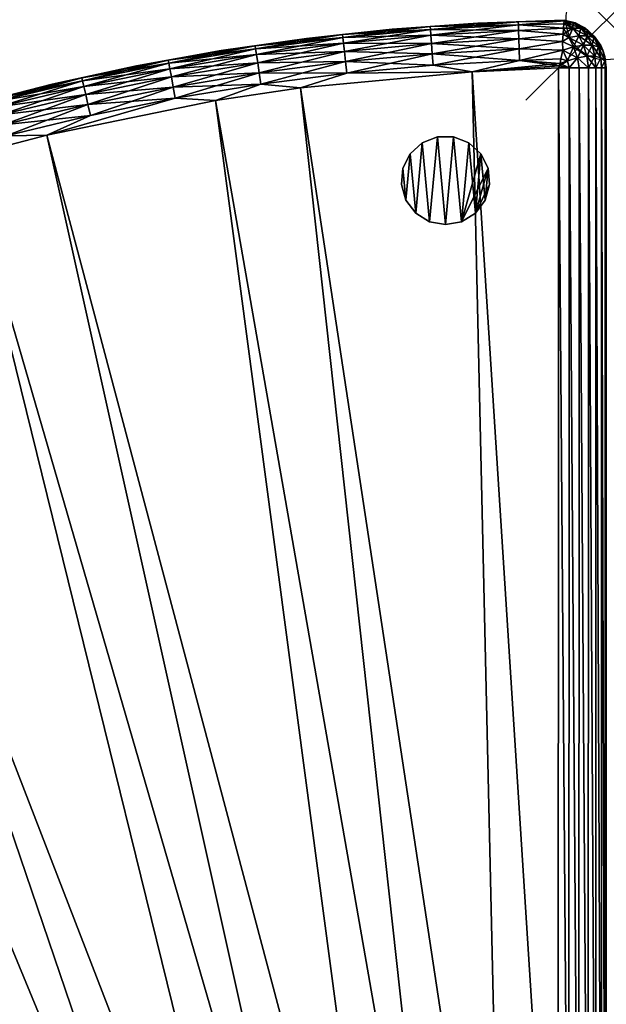
# Model space of a CAD drawing. Units: inches. Extents: x -30 to 0, y -30 to 0.
# Drawn here: x -7.3 to 0, y -12.3 to 0 of the extents above; entities that cross this region are included whole.
import ezdxf

# ---------------------------------------------------------------- set-up
doc = ezdxf.new("R2010")
doc.units = ezdxf.units.IN
doc.header["$MEASUREMENT"] = 0
doc.header["$PDMODE"] = 35
doc.layers.add('AFUCH-3-LGCH', color=4, linetype='Continuous')
doc.layers.add('AFUCH-3-STFB', color=5, linetype='Continuous')

msp = doc.modelspace()

# ---------------------------------------------------------------- linework, layer by layer
msp.add_point((0, 0))

# ---------------------------------------------------------------- meshes
at = {"layer": 'AFUCH-3-LGCH'}
mesh = msp.add_polyface(dxfattribs=at)
corners = [(-2, -2.551), (-1.801, -2.514), (-1.629, -2.407), (-1.507, -2.246), (-1.451, -2.051), (-1.47, -1.849), (-1.56, -1.668), (-1.71, -1.531), (-1.899, -1.458), (-2.101, -1.458), (-2.29, -1.531), (-2.44, -1.668), (-2.53, -1.849), (-2.549, -2.051), (-2.493, -2.246), (-2.371, -2.407), (-2.199, -2.514), (-2, -2.551, 1.976), (-1.801, -2.514, 1.976), (-1.629, -2.407, 1.976), (-1.507, -2.246, 1.976), (-1.451, -2.051, 1.976), (-1.47, -1.849, 1.976), (-1.56, -1.668, 1.976), (-1.71, -1.531, 1.976), (-1.899, -1.458, 1.976), (-2.101, -1.458, 1.976), (-2.29, -1.531, 1.976), (-2.44, -1.668, 1.976), (-2.53, -1.849, 1.976), (-2.549, -2.051, 1.976), (-2.493, -2.246, 1.976), (-2.371, -2.407, 1.976), (-2.199, -2.514, 1.976)]
mesh.append_faces([[corners[k] for k in face] for face in [(0, 33, 16), (1, 17, 0), (2, 18, 1), (3, 19, 2), (4, 20, 3), (5, 21, 4), (6, 22, 5), (7, 23, 6), (8, 24, 7), (9, 25, 8), (10, 26, 9), (11, 27, 10), (12, 28, 11), (13, 29, 12), (14, 30, 13), (15, 31, 14), (16, 32, 15)]], dxfattribs={"vtx0": -1})
mesh.append_faces([[corners[k] for k in face] for face in [(0, 8, 1), (16, 9, 0), (15, 10, 16), (14, 11, 15), (7, 1, 8), (6, 2, 7), (5, 3, 6), (17, 26, 33), (18, 25, 17), (27, 33, 26), (28, 32, 27), (29, 31, 28), (19, 22, 18)]], dxfattribs={"vtx0": -1, "vtx1": -1})
mesh.append_faces([[corners[k] for k in face] for face in [(18, 22, 23)]], dxfattribs={"vtx0": -1, "vtx2": -1})
mesh.append_faces([[corners[k] for k in face] for face in [(13, 12, 14), (4, 3, 5), (17, 33, 0), (18, 17, 1), (19, 18, 2), (20, 19, 3), (21, 20, 4), (22, 21, 5), (23, 22, 6), (24, 23, 7), (25, 24, 8), (26, 25, 9), (27, 26, 10), (28, 27, 11), (29, 28, 12), (30, 29, 13), (31, 30, 14), (32, 31, 15), (33, 32, 16), (30, 31, 29), (20, 21, 19)]], dxfattribs={"vtx1": -1})
mesh.append_faces([[corners[k] for k in face] for face in [(9, 8, 0), (10, 9, 16), (11, 10, 15), (12, 11, 14), (2, 1, 7), (3, 2, 6), (25, 26, 17), (24, 25, 18), (23, 24, 18), (32, 33, 27), (31, 32, 28), (21, 22, 19)]], dxfattribs={"vtx1": -1, "vtx2": -1})
at = {"layer": 'AFUCH-3-STFB'}
mesh = msp.add_polyface(dxfattribs=at)
corners = [(-1.597, -0.043, 2.576), (-2.19, -0.085, 2.501), (-2.665, -0.119, 2.576), (-3.281, -0.185, 2.501), (-3.73, -0.233, 2.576), (-4.367, -0.324, 2.501), (-4.791, -0.385, 2.576), (-5.448, -0.504, 2.501), (-4.362, -0.361, 2.355), (-3.277, -0.222, 2.355), (-2.187, -0.122, 2.355), (-4.351, -0.433, 2.223), (-3.269, -0.294, 2.223), (-2.181, -0.194, 2.223), (-3.257, -0.396, 2.114), (-2.174, -0.297, 2.114), (-2.165, -0.424, 2.033), (-4.791, -0.385, 14.4), (-3.73, -0.233, 14.4), (-2.665, -0.119, 14.4), (-1.597, -0.043, 14.4), (-5.448, -0.504, 14.475), (-4.367, -0.324, 14.475), (-3.281, -0.185, 14.475), (-2.19, -0.085, 14.475), (-2.187, -0.122, 14.621), (-3.277, -0.222, 14.621), (-4.362, -0.361, 14.621), (-2.181, -0.194, 14.753), (-3.269, -0.294, 14.753), (-4.351, -0.433, 14.753), (-2.174, -0.297, 14.862), (-3.257, -0.396, 14.862), (-4.336, -0.535, 14.862), (-3.243, -0.522, 14.943)]
mesh.append_faces([[corners[k] for k in face] for face in [(8, 5, 9), (9, 3, 10), (11, 8, 12), (12, 9, 13), (14, 12, 15), (25, 24, 26), (26, 23, 27), (28, 25, 29), (29, 26, 30), (31, 28, 32), (32, 29, 33)]], dxfattribs={"vtx0": -1, "vtx1": -1})
mesh.append_faces([[corners[k] for k in face] for face in [(0, 1, 2), (2, 1, 3), (2, 3, 4), (4, 3, 5), (4, 5, 6), (6, 5, 7), (8, 7, 5), (9, 5, 3), (10, 3, 1), (6, 17, 18), (6, 18, 4), (4, 18, 19), (4, 19, 2), (2, 19, 20), (17, 21, 22), (17, 22, 18), (18, 22, 23), (18, 23, 19), (19, 23, 24), (19, 24, 20), (26, 24, 23), (27, 23, 22)]], dxfattribs={"vtx0": -1, "vtx1": -1, "vtx2": -1})
mesh.append_faces([[corners[k] for k in face] for face in [(12, 8, 9), (13, 9, 10), (14, 11, 12), (15, 12, 13), (16, 14, 15), (29, 25, 26), (30, 26, 27), (32, 28, 29), (34, 31, 32)]], dxfattribs={"vtx0": -1, "vtx2": -1})
mesh = msp.add_polyface(dxfattribs=at)
corners = [(-0.54, -0.381, 2.021), (-1.083, -0.364, 2.033), (-0.543, -0.27, 2.078), (-1.088, -0.237, 2.114), (-0.536, -0.181, 2.151), (-1.091, -0.135, 2.223), (-0.531, -0.105, 2.244), (-1.094, -0.062, 2.355), (-0.528, -0.051, 2.345), (-0.526, -0.016, 2.46), (-1.095, -0.025, 2.501), (-0.526, -0.005, 2.576), (-1.597, -0.043, 2.576), (-2.19, -0.085, 2.501), (-2.187, -0.122, 2.355), (-2.181, -0.194, 2.223), (-2.174, -0.297, 2.114), (-2.165, -0.424, 2.033), (-2.665, -0.119, 2.576), (-1.597, -0.043, 14.4), (-0.526, -0.005, 14.4), (-2.19, -0.085, 14.475), (-1.095, -0.025, 14.475), (-0.526, -0.016, 14.517), (-1.094, -0.062, 14.621), (-0.528, -0.051, 14.631), (-0.531, -0.105, 14.732), (-1.091, -0.135, 14.753), (-0.536, -0.181, 14.825), (-1.088, -0.237, 14.862), (-0.543, -0.27, 14.898), (-1.083, -0.364, 14.943), (-0.54, -0.381, 14.955), (-2.187, -0.122, 14.621), (-2.181, -0.194, 14.753), (-2.165, -0.424, 14.943), (-2.174, -0.297, 14.862)]
mesh.append_faces([[corners[k] for k in face] for face in [(4, 5, 6), (6, 7, 8)]], dxfattribs={"vtx0": -1})
mesh.append_faces([[corners[k] for k in face] for face in [(0, 1, 2), (9, 10, 11), (14, 13, 7), (15, 14, 5), (16, 15, 3), (26, 24, 27), (30, 31, 32), (24, 22, 33), (27, 24, 34), (29, 27, 36), (36, 35, 29)]], dxfattribs={"vtx0": -1, "vtx1": -1})
mesh.append_faces([[corners[k] for k in face] for face in [(2, 1, 3), (2, 3, 4), (4, 3, 5), (9, 7, 10), (11, 10, 12), (12, 10, 13), (7, 13, 10), (18, 19, 12), (12, 19, 20), (19, 21, 22), (19, 22, 20), (23, 22, 24), (28, 27, 29), (28, 29, 30), (30, 29, 31), (33, 22, 21)]], dxfattribs={"vtx0": -1, "vtx1": -1, "vtx2": -1})
mesh.append_faces([[corners[k] for k in face] for face in [(5, 14, 7), (3, 15, 5), (1, 16, 3), (12, 20, 11), (23, 24, 25), (34, 24, 33), (36, 27, 34)]], dxfattribs={"vtx0": -1, "vtx2": -1})
mesh.append_faces([[corners[k] for k in face] for face in [(25, 24, 26), (26, 27, 28)]], dxfattribs={"vtx1": -1})
mesh.append_faces([[corners[k] for k in face] for face in [(6, 5, 7), (8, 7, 9), (1, 17, 16), (35, 31, 29)]], dxfattribs={"vtx1": -1, "vtx2": -1})
mesh = msp.add_polyface(dxfattribs=at)
corners = [(-0.536, -0.181, 2.151), (-0.465, -0.221, 2.131), (-0.543, -0.27, 2.078), (-0.406, -0.339, 2.072), (-0.54, -0.381, 2.021), (-0.358, -0.473, 2.042), (-0.531, -0.105, 2.244), (-0.415, -0.105, 2.292), (-0.341, -0.2, 2.212), (-0.236, -0.2, 2.317), (-0.413, -0.039, 2.476), (-0.316, -0.105, 2.391), (-0.5, -0.039, 2.389), (-0.526, -0.016, 2.46), (-0.528, -0.051, 2.345), (-0.526, -0.005, 2.576), (-0.386, -0.04, 2.576), (-0.258, -0.107, 2.576), (-0.282, -0.318, 2.153), (-0.526, -0.005, 14.4), (-0.386, -0.04, 14.4), (-0.258, -0.107, 14.4), (-1.095, -0.025, 14.475), (-0.526, -0.016, 14.517), (-0.413, -0.039, 14.5), (-0.5, -0.039, 14.587), (-0.415, -0.105, 14.684), (-0.528, -0.051, 14.631), (-0.531, -0.105, 14.732), (-0.536, -0.181, 14.825), (-0.465, -0.221, 14.845), (-0.341, -0.2, 14.764), (-0.406, -0.339, 14.904), (-0.282, -0.318, 14.823), (-0.358, -0.473, 14.934), (-0.543, -0.27, 14.898), (-0.54, -0.381, 14.955), (-0.316, -0.105, 14.585), (-0.24, -0.125, 14.468)]
mesh.append_faces([[corners[k] for k in face] for face in [(2, 3, 4), (1, 7, 8), (14, 7, 6), (1, 18, 3), (26, 27, 28), (23, 27, 25), (26, 30, 31), (31, 32, 33), (32, 35, 36), (31, 37, 26)]], dxfattribs={"vtx0": -1})
mesh.append_faces([[corners[k] for k in face] for face in [(19, 20, 15), (19, 22, 23), (29, 35, 30), (30, 35, 32)]], dxfattribs={"vtx0": -1, "vtx1": -1})
mesh.append_faces([[corners[k] for k in face] for face in [(24, 25, 26)]], dxfattribs={"vtx0": -1, "vtx1": -1, "vtx2": -1})
mesh.append_faces([[corners[k] for k in face] for face in [(2, 1, 3), (1, 6, 7), (10, 12, 13), (10, 13, 15), (15, 16, 10), (15, 20, 16), (24, 23, 25), (26, 25, 27), (26, 29, 30), (38, 20, 24)]], dxfattribs={"vtx0": -1, "vtx2": -1})
mesh.append_faces([[corners[k] for k in face] for face in [(0, 6, 1), (8, 7, 9), (8, 18, 1), (28, 29, 26)]], dxfattribs={"vtx1": -1})
mesh.append_faces([[corners[k] for k in face] for face in [(0, 1, 2), (10, 11, 12), (14, 12, 7), (10, 16, 17), (11, 7, 12), (16, 20, 21), (19, 23, 24), (24, 20, 19)]], dxfattribs={"vtx1": -1, "vtx2": -1})
mesh.append_faces([[corners[k] for k in face] for face in [(4, 3, 5), (13, 12, 14), (31, 30, 32), (33, 32, 34), (26, 37, 24)]], dxfattribs={"vtx2": -1})
mesh = msp.add_polyface(dxfattribs=at)
corners = [(-0.341, -0.2, 2.212), (-0.236, -0.2, 2.317), (-0.177, -0.318, 2.258), (-0.096, -0.339, 2.382), (-0.066, -0.473, 2.334), (-0.017, -0.457, 2.576), (-0.045, -0.381, 2.516), (-0.068, -0.322, 2.576), (-0.155, -0.221, 2.441), (-0.15, -0.203, 2.576), (-0.24, -0.125, 2.508), (-0.258, -0.107, 2.576), (-0.316, -0.105, 2.391), (-0.413, -0.039, 2.476), (-0.142, -0.452, 2.218), (-0.282, -0.318, 2.153), (-0.406, -0.339, 2.072), (-0.242, -0.452, 2.118), (-0.415, -0.105, 2.292), (-0.386, -0.04, 2.576), (-0.258, -0.107, 14.4), (-0.15, -0.203, 14.4), (-0.068, -0.322, 14.4), (-0.017, -0.457, 14.4), (-0.045, -0.381, 14.46), (-0.155, -0.221, 14.535), (-0.096, -0.339, 14.594), (-0.24, -0.125, 14.468), (-0.386, -0.04, 14.4), (-0.177, -0.318, 14.718), (-0.236, -0.2, 14.659), (-0.282, -0.318, 14.823), (-0.341, -0.2, 14.764), (-0.316, -0.105, 14.585), (-0.413, -0.039, 14.5), (-0.142, -0.452, 14.758), (-0.242, -0.452, 14.858)]
mesh.append_faces([[corners[k] for k in face] for face in [(1, 18, 12), (12, 8, 1), (22, 26, 24), (29, 25, 30), (31, 30, 32), (30, 27, 33), (36, 29, 31)]], dxfattribs={"vtx0": -1})
mesh.append_faces([[corners[k] for k in face] for face in [(27, 21, 20)]], dxfattribs={"vtx0": -1, "vtx1": -1})
mesh.append_faces([[corners[k] for k in face] for face in [(7, 8, 9), (9, 10, 11), (11, 12, 13), (19, 20, 11), (11, 21, 9), (9, 22, 7), (22, 25, 26)]], dxfattribs={"vtx0": -1, "vtx2": -1})
mesh.append_faces([[corners[k] for k in face] for face in [(2, 1, 3), (2, 14, 15), (10, 8, 12), (3, 8, 6), (24, 23, 22), (25, 21, 27), (26, 25, 29), (29, 30, 31), (25, 27, 30), (30, 33, 32), (35, 29, 36)]], dxfattribs={"vtx1": -1})
mesh.append_faces([[corners[k] for k in face] for face in [(7, 6, 8), (11, 20, 21), (9, 21, 22), (7, 22, 23), (21, 25, 22), (27, 20, 28)]], dxfattribs={"vtx1": -1, "vtx2": -1})
mesh.append_faces([[corners[k] for k in face] for face in [(0, 1, 2), (2, 3, 4), (5, 6, 7), (9, 8, 10), (11, 10, 12), (2, 15, 0), (16, 15, 17), (14, 17, 15), (1, 8, 3), (34, 33, 27), (26, 29, 35)]], dxfattribs={"vtx2": -1})
mesh = msp.add_polyface(dxfattribs=at)
corners = [(-0.461, -0.6, 1.992), (-0.582, -0.573, 1.977), (-0.575, -0.545, 1.979), (-0.484, -0.512, 1.994), (-0.565, -0.486, 1.988), (-0.54, -0.381, 2.021), (-2.154, -0.566, 1.987), (-3.243, -0.522, 2.033), (-2.165, -0.424, 2.033), (-1.078, -0.507, 1.987), (-1.083, -0.364, 2.033), (-4.791, -0.385, 2.576), (-5.448, -0.504, 2.501), (-5.845, -0.575, 2.576), (-1.67, -0.647, 1.976), (-5.441, -0.54, 2.355), (-4.362, -0.361, 2.355), (-5.428, -0.612, 2.223), (-4.351, -0.433, 2.223), (-4.336, -0.535, 2.114), (-3.257, -0.396, 2.114), (-4.318, -0.661, 2.033), (-5.845, -0.575, 14.4), (-4.791, -0.385, 14.4), (-1.078, -0.507, 14.989), (-0.582, -0.573, 14.999), (-0.575, -0.545, 14.997), (-0.565, -0.486, 14.988), (-0.54, -0.381, 14.955), (-1.083, -0.364, 14.943), (-2.154, -0.566, 14.989), (-2.165, -0.424, 14.943), (-3.228, -0.665, 14.989), (-3.243, -0.522, 14.943), (-5.448, -0.504, 14.475), (-1.67, -0.647, 15), (-4.362, -0.361, 14.621), (-4.367, -0.324, 14.475), (-5.441, -0.54, 14.621), (-4.351, -0.433, 14.753), (-5.428, -0.612, 14.753), (-4.336, -0.535, 14.862), (-3.269, -0.294, 14.753), (-5.41, -0.713, 14.862), (-2.174, -0.297, 14.862), (-4.318, -0.661, 14.943), (-3.257, -0.396, 14.862), (-0.484, -0.512, 14.982)]
mesh.append_faces([[corners[k] for k in face] for face in [(6, 8, 9), (15, 12, 16), (17, 15, 18), (19, 18, 20), (24, 29, 30), (30, 31, 32), (30, 35, 24), (36, 37, 38), (39, 36, 40), (41, 39, 43)]], dxfattribs={"vtx0": -1, "vtx1": -1})
mesh.append_faces([[corners[k] for k in face] for face in [(0, 1, 2), (3, 2, 4), (3, 4, 5), (9, 10, 5), (11, 12, 13), (5, 4, 9), (9, 4, 2), (9, 2, 14), (13, 22, 23), (13, 23, 11), (24, 25, 26), (24, 26, 27), (27, 28, 24), (24, 28, 29), (22, 34, 23), (38, 37, 34), (47, 27, 26), (47, 26, 25)]], dxfattribs={"vtx0": -1, "vtx1": -1, "vtx2": -1})
mesh.append_faces([[corners[k] for k in face] for face in [(6, 7, 8), (9, 8, 10), (18, 15, 16), (19, 17, 18), (7, 19, 20), (30, 29, 31), (32, 31, 33), (40, 36, 38), (41, 42, 39), (45, 46, 41)]], dxfattribs={"vtx0": -1, "vtx2": -1})
mesh.append_faces([[corners[k] for k in face] for face in [(7, 21, 19), (8, 7, 20), (33, 31, 44), (45, 33, 46)]], dxfattribs={"vtx1": -1, "vtx2": -1})
mesh = msp.add_polyface(dxfattribs=at)
corners = [(-0.461, -0.6, 1.992), (-0.575, -0.545, 1.979), (-0.484, -0.512, 1.994), (-0.54, -0.381, 2.021), (-0.358, -0.473, 2.042), (-0.066, -0.473, 2.334), (-0.096, -0.339, 2.382), (-0.018, -0.512, 2.46), (-0.059, -0.6, 2.317), (-0.015, -0.6, 2.443), (0, -0.6, 2.576), (-0.017, -0.457, 2.576), (-0.045, -0.381, 2.516), (-0.129, -0.6, 2.204), (-0.142, -0.452, 2.218), (-0.177, -0.318, 2.258), (-0.223, -0.598, 2.109), (-0.336, -0.6, 2.037), (-0.406, -0.339, 2.072), (-0.242, -0.452, 2.118), (-0.068, -0.322, 2.576), (-0.017, -0.457, 14.4), (0, -0.6, 14.4), (-0.282, -0.318, 14.823), (-0.358, -0.473, 14.934), (-0.242, -0.452, 14.858), (-0.223, -0.598, 14.867), (-0.129, -0.6, 14.772), (-0.142, -0.452, 14.758), (-0.066, -0.473, 14.642), (-0.096, -0.339, 14.594), (-0.018, -0.512, 14.516), (-0.045, -0.381, 14.46), (-0.54, -0.381, 14.955), (-0.565, -0.486, 14.988), (-0.484, -0.512, 14.982), (-0.582, -0.573, 14.999), (-0.461, -0.6, 14.984), (-0.336, -0.6, 14.939), (-0.059, -0.6, 14.659), (-0.015, -0.6, 14.533), (-0.406, -0.339, 14.904)]
mesh.append_faces([[corners[k] for k in face] for face in [(5, 13, 14), (18, 19, 4), (13, 19, 14), (23, 24, 25)]], dxfattribs={"vtx0": -1})
mesh.append_faces([[corners[k] for k in face] for face in [(0, 1, 2), (11, 7, 12), (8, 13, 5), (30, 31, 32), (32, 31, 21), (24, 37, 38), (33, 35, 41)]], dxfattribs={"vtx0": -1, "vtx1": -1})
mesh.append_faces([[corners[k] for k in face] for face in [(10, 7, 11), (11, 22, 10), (33, 34, 35), (31, 22, 21)]], dxfattribs={"vtx0": -1, "vtx1": -1, "vtx2": -1})
mesh.append_faces([[corners[k] for k in face] for face in [(3, 4, 2), (8, 7, 9), (16, 17, 4), (13, 16, 19), (20, 21, 11), (26, 27, 28), (36, 37, 35), (27, 39, 29), (39, 40, 31)]], dxfattribs={"vtx0": -1, "vtx2": -1})
mesh.append_faces([[corners[k] for k in face] for face in [(2, 4, 0), (5, 6, 7), (5, 7, 8), (25, 24, 26), (28, 27, 29), (35, 37, 24), (29, 39, 31)]], dxfattribs={"vtx1": -1})
mesh.append_faces([[corners[k] for k in face] for face in [(9, 7, 10), (4, 17, 0), (6, 12, 7), (11, 21, 22), (24, 38, 26), (31, 40, 22)]], dxfattribs={"vtx1": -1, "vtx2": -1})
mesh.append_faces([[corners[k] for k in face] for face in [(5, 14, 15), (4, 19, 16), (28, 29, 30), (30, 29, 31), (28, 25, 26), (35, 24, 41)]], dxfattribs={"vtx2": -1})
mesh = msp.add_polyface(dxfattribs=at)
corners = [(-0.595, -0.601, 1.976), (-0.582, -0.573, 1.977), (-0.461, -0.6, 1.992), (-4.297, -0.802, 1.987), (-5.387, -0.838, 2.033), (-4.318, -0.661, 2.033), (-3.228, -0.665, 1.987), (-3.243, -0.522, 2.033), (-2.154, -0.566, 1.987), (-5.845, -0.575, 2.576), (-5.448, -0.504, 2.501), (-6.522, -0.722, 2.501), (-1.67, -0.647, 1.976), (-0.575, -0.545, 1.979), (-1.078, -0.507, 1.987), (-3.802, -0.847, 1.976), (-6.514, -0.759, 2.355), (-5.441, -0.54, 2.355), (-6.498, -0.83, 2.223), (-5.428, -0.612, 2.223), (-6.476, -0.93, 2.114), (-5.41, -0.713, 2.114), (-4.336, -0.535, 2.114), (-6.892, -0.802, 2.576), (-5.845, -0.575, 14.4), (-1.67, -0.647, 15), (-0.594, -0.6, 15), (-0.582, -0.573, 14.999), (-1.078, -0.507, 14.989), (-3.228, -0.665, 14.989), (-3.243, -0.522, 14.943), (-4.297, -0.802, 14.989), (-4.318, -0.661, 14.943), (-5.361, -0.978, 14.989), (-5.387, -0.838, 14.943), (-6.522, -0.722, 14.475), (-5.448, -0.504, 14.475), (-3.802, -0.847, 15), (-2.154, -0.566, 14.989), (-5.441, -0.54, 14.621), (-6.514, -0.759, 14.621), (-5.428, -0.612, 14.753), (-6.498, -0.83, 14.753), (-5.41, -0.713, 14.862), (-4.351, -0.433, 14.753), (-6.476, -0.93, 14.862), (-4.336, -0.535, 14.862), (-0.461, -0.6, 14.984)]
mesh.append_faces([[corners[k] for k in face] for face in [(3, 5, 6), (6, 7, 8), (14, 12, 8), (8, 12, 6), (6, 15, 3), (16, 11, 17), (18, 16, 19), (20, 18, 21), (21, 19, 22), (29, 30, 31), (31, 32, 33), (31, 37, 29), (29, 25, 38), (39, 36, 40), (41, 39, 42), (43, 41, 45)]], dxfattribs={"vtx0": -1, "vtx1": -1})
mesh.append_faces([[corners[k] for k in face] for face in [(0, 1, 2), (9, 10, 11), (12, 13, 1), (12, 1, 0), (6, 12, 15), (17, 11, 10), (23, 24, 9), (25, 26, 27), (25, 27, 28), (24, 35, 36), (29, 37, 25), (40, 36, 35), (26, 47, 27)]], dxfattribs={"vtx0": -1, "vtx1": -1, "vtx2": -1})
mesh.append_faces([[corners[k] for k in face] for face in [(3, 4, 5), (6, 5, 7), (19, 16, 17), (21, 18, 19), (5, 21, 22), (31, 30, 32), (33, 32, 34), (42, 39, 40), (43, 44, 41), (45, 41, 42), (34, 46, 43)]], dxfattribs={"vtx0": -1, "vtx2": -1})
mesh.append_faces([[corners[k] for k in face] for face in [(5, 4, 21), (34, 32, 46)]], dxfattribs={"vtx1": -1, "vtx2": -1})
mesh = msp.add_polyface(dxfattribs=at)
corners = [(-0.406, -17.514, 2.017), (-0.491, -17.604, 2.017), (-0.584, -17.498, 1.982), (-0.594, -17.548, 1.991), (-0.6, -17.414, 1.976), (-0.515, -17.426, 1.982), (-0.466, -17.414, 1.991), (-1.287, -17.466, 1.976), (-1.199, -17.495, 1.977), (-1.185, -17.642, 2.005), (-1.88, -17.579, 1.977), (-1.969, -17.555, 1.976), (-0.595, -0.601, 1.976), (-3.974, -18.043, 1.976), (-7.995, -1.708, 1.976), (-3.315, -17.844, 1.976), (-6.959, -1.436, 1.976), (-2.646, -17.681, 1.976), (-4.862, -1.005, 1.976), (-3.802, -0.847, 1.976), (-1.67, -0.647, 1.976), (-1.969, -17.555, 15), (-2.219, -17.635, 14.999), (-1.54, -17.532, 14.999), (-1.287, -17.466, 15), (-0.857, -17.467, 14.999), (-0.6, -17.414, 15), (-0.594, -17.548, 14.985), (-0.847, -17.614, 14.971), (-1.522, -17.679, 14.971), (-0.491, -17.604, 14.959), (-0.405, -17.698, 14.891), (-0.406, -17.514, 14.959), (-0.515, -17.426, 14.994), (-0.466, -17.414, 14.985), (-0.584, -17.498, 14.994), (-10.033, -2.365, 15), (-4.621, -18.278, 15), (-3.974, -18.043, 15), (-7.995, -1.708, 15), (-3.315, -17.844, 15), (-6.959, -1.436, 15), (-2.646, -17.681, 15), (-4.862, -1.005, 15), (-3.802, -0.847, 15), (-1.67, -0.647, 15), (-0.594, -0.6, 15)]
mesh.append_faces([[corners[k] for k in face] for face in [(2, 3, 4), (5, 4, 6), (33, 34, 26), (35, 26, 27)]])
mesh.append_faces([[corners[k] for k in face] for face in [(2, 1, 3), (4, 12, 6), (26, 25, 27), (33, 32, 34), (34, 46, 26)]], dxfattribs={"vtx0": -1, "vtx1": -1})
mesh.append_faces([[corners[k] for k in face] for face in [(5, 0, 2), (7, 4, 8), (8, 3, 9), (9, 10, 8), (10, 11, 7), (10, 7, 8), (13, 14, 15), (15, 16, 17), (17, 18, 11), (11, 19, 7), (20, 4, 7), (21, 22, 23), (21, 23, 24), (24, 23, 25), (24, 25, 26), (27, 25, 28), (23, 29, 25), (33, 35, 30), (36, 37, 38), (39, 38, 40), (41, 40, 42), (43, 42, 21), (44, 21, 24), (45, 24, 26)]], dxfattribs={"vtx0": -1, "vtx1": -1, "vtx2": -1})
mesh.append_faces([[corners[k] for k in face] for face in [(8, 4, 3)]], dxfattribs={"vtx0": -1, "vtx2": -1})
mesh.append_faces([[corners[k] for k in face] for face in [(30, 31, 32)]], dxfattribs={"vtx1": -1})
mesh.append_faces([[corners[k] for k in face] for face in [(0, 1, 2), (5, 6, 0), (29, 28, 25), (30, 32, 33), (35, 27, 30)]], dxfattribs={"vtx1": -1, "vtx2": -1})
mesh.append_faces([[corners[k] for k in face] for face in [(2, 4, 5), (33, 26, 35)]], dxfattribs={"vtx2": -1})
mesh = msp.add_polyface(dxfattribs=at)
corners = [(-7.465, -1.447, 1.987), (-8.544, -1.602, 2.033), (-7.501, -1.309, 2.033), (-6.417, -1.194, 1.987), (-6.448, -1.054, 2.033), (-5.845, -0.575, 2.576), (-6.522, -0.722, 2.501), (-6.892, -0.802, 2.576), (-7.587, -0.98, 2.501), (-7.931, -1.067, 2.576), (-5.361, -0.978, 1.987), (-6.959, -1.436, 1.976), (-7.995, -1.708, 1.976), (-7.577, -1.016, 2.355), (-6.514, -0.759, 2.355), (-7.559, -1.086, 2.223), (-8.631, -1.312, 2.355), (-6.498, -0.83, 2.223), (-7.533, -1.186, 2.114), (-8.61, -1.382, 2.223), (-6.476, -0.93, 2.114), (-8.58, -1.48, 2.114), (-7.931, -1.067, 14.4), (-6.892, -0.802, 14.4), (-5.845, -0.575, 14.4), (-6.417, -1.194, 14.989), (-6.448, -1.054, 14.943), (-7.465, -1.447, 14.989), (-7.501, -1.309, 14.943), (-8.503, -1.739, 14.989), (-7.587, -0.98, 14.475), (-6.522, -0.722, 14.475), (-7.995, -1.708, 15), (-6.959, -1.436, 15), (-5.361, -0.978, 14.989), (-6.514, -0.759, 14.621), (-7.577, -1.016, 14.621), (-6.498, -0.83, 14.753), (-7.559, -1.086, 14.753), (-8.61, -1.382, 14.753), (-6.476, -0.93, 14.862), (-7.533, -1.186, 14.862), (-8.58, -1.48, 14.862), (-8.544, -1.602, 14.943)]
mesh.append_faces([[corners[k] for k in face] for face in [(0, 2, 3), (10, 11, 3), (3, 11, 0), (13, 8, 14), (15, 13, 17), (18, 15, 20), (25, 26, 27), (27, 28, 29), (27, 33, 25), (25, 33, 34), (35, 31, 36), (37, 35, 38), (38, 36, 39), (40, 37, 41), (41, 38, 42)]], dxfattribs={"vtx0": -1, "vtx1": -1})
mesh.append_faces([[corners[k] for k in face] for face in [(5, 6, 7), (7, 6, 8), (7, 8, 9), (0, 11, 12), (14, 8, 6), (9, 22, 23), (9, 23, 7), (7, 23, 24), (22, 30, 23), (23, 30, 31), (23, 31, 24), (27, 32, 33), (36, 31, 30)]], dxfattribs={"vtx0": -1, "vtx1": -1, "vtx2": -1})
mesh.append_faces([[corners[k] for k in face] for face in [(0, 1, 2), (3, 2, 4), (15, 16, 13), (17, 13, 14), (18, 19, 15), (20, 15, 17), (2, 21, 18), (4, 18, 20), (27, 26, 28), (38, 35, 36), (41, 37, 38), (28, 40, 41)]], dxfattribs={"vtx0": -1, "vtx2": -1})
mesh.append_faces([[corners[k] for k in face] for face in [(4, 2, 18), (28, 26, 40), (43, 28, 41)]], dxfattribs={"vtx1": -1, "vtx2": -1})
mesh = msp.add_polyface(dxfattribs=at)
corners = [(0, -0.6, 14.4), (0, -17.414, 14.4), (0, -0.6, 2.576), (-0.466, -17.414, 1.991), (-0.595, -0.601, 1.976), (-0.461, -0.6, 1.992), (-0.34, -17.414, 2.035), (-0.336, -0.6, 2.037), (-0.226, -17.414, 2.107), (-0.223, -0.598, 2.109), (-0.131, -17.414, 2.202), (-0.129, -0.6, 2.204), (-0.059, -17.414, 2.316), (-0.059, -0.6, 2.317), (-0.015, -17.414, 2.443), (-0.015, -0.6, 2.443), (0, -17.414, 2.576), (-3.315, -17.844, 1.976), (-7.995, -1.708, 1.976), (-6.959, -1.436, 1.976), (-2.646, -17.681, 1.976), (-4.862, -1.005, 1.976), (-1.969, -17.555, 1.976), (-3.802, -0.847, 1.976), (-1.287, -17.466, 1.976), (-1.67, -0.647, 1.976), (-6.417, -1.194, 1.987), (-6.448, -1.054, 2.033), (-5.361, -0.978, 1.987), (-5.387, -0.838, 2.033), (-4.297, -0.802, 1.987), (-0.6, -17.414, 1.976), (-6.476, -0.93, 2.114), (-5.41, -0.713, 2.114), (-7.995, -1.708, 15), (-3.315, -17.844, 15), (-6.959, -1.436, 15), (-2.646, -17.681, 15), (-4.862, -1.005, 15), (-1.969, -17.555, 15), (-3.802, -0.847, 15), (-1.287, -17.466, 15), (-1.67, -0.647, 15), (-0.594, -0.6, 15), (-0.466, -17.414, 14.985), (-0.461, -0.6, 14.984), (-0.34, -17.414, 14.941), (-0.336, -0.6, 14.939), (-0.226, -17.414, 14.869), (-0.223, -0.598, 14.867), (-0.131, -17.414, 14.774), (-0.129, -0.6, 14.772), (-0.059, -17.414, 14.66), (-0.059, -0.6, 14.659), (-0.015, -17.414, 14.534), (-0.015, -0.6, 14.533), (-0.6, -17.414, 15), (-5.361, -0.978, 14.989), (-5.387, -0.838, 14.943), (-6.417, -1.194, 14.989), (-6.448, -1.054, 14.943), (-4.297, -0.802, 14.989), (-5.41, -0.713, 14.862), (-6.476, -0.93, 14.862)]
mesh.append_faces([[corners[k] for k in face] for face in [(3, 4, 5), (6, 5, 7), (8, 7, 9), (10, 9, 11), (12, 11, 13), (14, 13, 15), (26, 27, 28), (28, 29, 30), (30, 21, 28), (57, 58, 59), (57, 38, 61)]], dxfattribs={"vtx0": -1, "vtx1": -1})
mesh.append_faces([[corners[k] for k in face] for face in [(0, 1, 2), (16, 15, 2), (17, 18, 19), (20, 19, 21), (22, 21, 23), (24, 23, 25), (25, 4, 31), (30, 23, 21), (28, 21, 19), (34, 35, 36), (36, 37, 38), (38, 39, 40), (40, 41, 42), (55, 1, 0), (56, 43, 42), (57, 36, 38), (61, 38, 40)]], dxfattribs={"vtx0": -1, "vtx1": -1, "vtx2": -1})
mesh.append_faces([[corners[k] for k in face] for face in [(28, 27, 29), (29, 32, 33), (43, 44, 45), (45, 46, 47), (47, 48, 49), (49, 50, 51), (51, 52, 53), (53, 54, 55), (59, 58, 60), (60, 62, 63)]], dxfattribs={"vtx0": -1, "vtx2": -1})
mesh.append_faces([[corners[k] for k in face] for face in [(8, 9, 10), (29, 27, 32), (49, 48, 50), (60, 58, 62)]], dxfattribs={"vtx1": -1, "vtx2": -1})
mesh = msp.add_polyface(dxfattribs=at)
corners = [(-0.019, -17.565, 14.4), (-0.019, -17.565, 2.576), (0, -17.414, 2.576), (0, -17.414, 14.4), (0, -0.6, 2.576), (-0.089, -17.598, 2.321), (-0.149, -17.542, 2.202), (-0.059, -17.414, 2.316), (-0.131, -17.414, 2.202), (-0.234, -17.478, 2.105), (-0.226, -17.414, 2.107), (-0.34, -17.414, 2.035), (-0.308, -17.596, 2.085), (-0.406, -17.514, 2.017), (-0.466, -17.414, 1.991), (-0.042, -17.463, 2.362), (-0.015, -17.414, 2.443), (-0.015, -17.517, 2.493), (-0.461, -0.6, 1.992), (-0.336, -0.6, 2.037), (-0.129, -0.6, 2.204), (-0.059, -0.6, 2.317), (-0.015, -0.6, 2.443), (-0.015, -17.517, 14.483), (-0.015, -17.414, 14.534), (-0.042, -17.463, 14.614), (-0.059, -17.414, 14.66), (-0.089, -17.598, 14.655), (-0.149, -17.542, 14.774), (-0.131, -17.414, 14.774), (-0.234, -17.478, 14.872), (-0.226, -17.667, 14.795), (-0.226, -17.414, 14.869), (-0.34, -17.414, 14.941), (-0.308, -17.596, 14.891), (-0.406, -17.514, 14.959), (-0.466, -17.414, 14.985), (-0.059, -17.644, 14.521), (-0.461, -0.6, 14.984), (-0.336, -0.6, 14.939), (-0.129, -0.6, 14.772), (-0.059, -0.6, 14.659), (-0.015, -0.6, 14.533)]
mesh.append_faces([[corners[k] for k in face] for face in [(11, 12, 13), (6, 12, 9), (5, 7, 15), (34, 33, 35)]], dxfattribs={"vtx0": -1})
mesh.append_faces([[corners[k] for k in face] for face in [(13, 14, 11), (17, 2, 1), (15, 17, 5), (25, 24, 26), (27, 26, 28), (30, 33, 34), (33, 36, 35), (23, 25, 37)]], dxfattribs={"vtx0": -1, "vtx1": -1})
mesh.append_faces([[corners[k] for k in face] for face in [(0, 2, 3), (4, 3, 2), (15, 16, 17), (17, 16, 2), (23, 3, 24), (23, 24, 25)]], dxfattribs={"vtx0": -1, "vtx1": -1, "vtx2": -1})
mesh.append_faces([[corners[k] for k in face] for face in [(7, 6, 8), (8, 9, 10), (11, 9, 12), (26, 29, 28), (29, 32, 30)]], dxfattribs={"vtx0": -1, "vtx2": -1})
mesh.append_faces([[corners[k] for k in face] for face in [(25, 26, 27), (28, 29, 30), (28, 30, 31)]], dxfattribs={"vtx1": -1})
mesh.append_faces([[corners[k] for k in face] for face in [(0, 1, 2), (5, 6, 7), (10, 9, 11), (15, 7, 16), (14, 18, 11), (11, 19, 10), (8, 20, 7), (7, 21, 16), (16, 22, 2), (23, 0, 3), (30, 32, 33), (38, 36, 33), (39, 33, 32), (40, 29, 26), (41, 26, 24), (42, 24, 3)]], dxfattribs={"vtx1": -1, "vtx2": -1})
mesh.append_faces([[corners[k] for k in face] for face in [(8, 6, 9)]], dxfattribs={"vtx2": -1})
mesh = msp.add_polyface(dxfattribs=at)
corners = [(-7.613, -19.96, 1.976), (-20.484, -8.754, 1.987), (-19.694, -8.02, 1.987), (-18.878, -7.315, 1.987), (-18.037, -6.641, 1.987), (-16.679, -5.789, 1.976), (-7.053, -19.559, 1.976), (-15.787, -5.198, 1.976), (-6.472, -19.189, 1.976), (-13.939, -4.115, 1.976), (-5.872, -18.852, 1.976), (-12.987, -3.624, 1.976), (-5.255, -18.548, 1.976), (-11.033, -2.749, 1.976), (-4.621, -18.278, 1.976), (-10.033, -2.365, 1.976), (-3.974, -18.043, 1.976), (-7.995, -1.708, 1.976), (-16.284, -5.387, 1.987), (-16.363, -5.267, 2.033), (-15.374, -4.808, 1.987), (-15.449, -4.686, 2.033), (-16.433, -5.161, 2.114), (-16.49, -5.076, 2.223), (-15.515, -4.578, 2.114), (-20.484, -8.754, 14.989), (-7.613, -19.96, 15), (-19.694, -8.02, 14.989), (-18.878, -7.315, 14.989), (-18.037, -6.641, 14.989), (-16.679, -5.789, 15), (-7.053, -19.559, 15), (-15.787, -5.198, 15), (-6.472, -19.189, 15), (-13.939, -4.115, 15), (-5.872, -18.852, 15), (-12.987, -3.624, 15), (-5.255, -18.548, 15), (-11.033, -2.749, 15), (-4.621, -18.278, 15), (-10.033, -2.365, 15), (-3.974, -18.043, 15), (-7.995, -1.708, 15), (-15.374, -4.808, 14.989), (-15.449, -4.686, 14.943), (-16.284, -5.387, 14.989), (-16.363, -5.267, 14.943), (-16.433, -5.161, 14.862), (-15.569, -4.49, 14.753), (-16.49, -5.076, 14.753), (-15.515, -4.578, 14.862)]
mesh.append_faces([[corners[k] for k in face] for face in [(18, 19, 20), (20, 7, 18), (22, 23, 24), (25, 26, 27), (27, 26, 28), (28, 26, 29), (43, 44, 45), (45, 32, 43)]], dxfattribs={"vtx0": -1, "vtx1": -1})
mesh.append_faces([[corners[k] for k in face] for face in [(0, 4, 5), (0, 5, 6), (6, 5, 7), (6, 7, 8), (8, 7, 9), (8, 9, 10), (10, 9, 11), (10, 11, 12), (12, 11, 13), (12, 13, 14), (14, 13, 15), (14, 15, 16), (16, 15, 17), (29, 26, 30), (30, 26, 31), (30, 31, 32), (32, 31, 33), (32, 33, 34), (34, 33, 35), (34, 35, 36), (36, 35, 37), (36, 37, 38), (38, 37, 39), (38, 39, 40), (40, 41, 42)]], dxfattribs={"vtx0": -1, "vtx1": -1, "vtx2": -1})
mesh.append_faces([[corners[k] for k in face] for face in [(0, 1, 2), (0, 3, 4), (20, 19, 21), (45, 44, 46), (47, 48, 49), (46, 50, 47)]], dxfattribs={"vtx0": -1, "vtx2": -1})
mesh.append_faces([[corners[k] for k in face] for face in [(2, 3, 0), (21, 19, 22), (46, 44, 50)]], dxfattribs={"vtx1": -1, "vtx2": -1})

doc.saveas('drawing.dxf')
